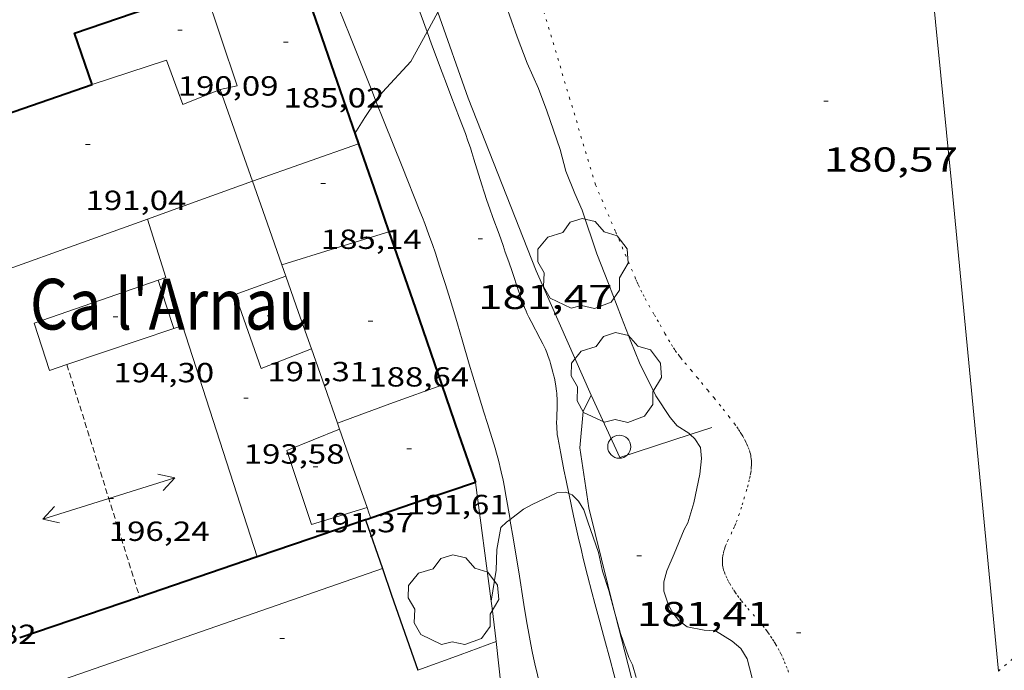
# Model space of a CAD drawing. Units: inches. Extents: x 451998 to 453005, y 4600998 to 4601501.
# Drawn here: x 452383 to 452426, y 4601021 to 4601050 of the extents above; entities that cross this region are included whole.
import ezdxf
from ezdxf.enums import TextEntityAlignment as Align

# ---------------------------------------------------------------- set-up
doc = ezdxf.new("R2010")
doc.units = ezdxf.units.IN
doc.header["$MEASUREMENT"] = 0
doc.linetypes.add('PUNTOS', pattern=[0.25, 0, -0.25])
doc.linetypes.add('TRAZOS2', pattern=[0.375, 0.25, -0.125])
for name, color, linetype, lineweight in [('ARBRE', 7, 'Continuous', 0), ('CAMI i PISTA FORESTAL', 7, 'Continuous', 0), ('CARENER', 7, 'Continuous', 0), ('CORBA DE NIVELL', 7, 'Continuous', 0), ('COTA ALTIMETRICA', 7, 'Continuous', 0), ('COTA EDIFICI', 7, 'Continuous', 0), ('FACANA EXTERIOR', 7, 'Continuous', 0), ('FILAT', 7, 'Continuous', 0), ('LIMIT ESPLANADA DE TERRA', 7, 'Continuous', 0), ('LINIA VOLUMETRICA', 7, 'Continuous', 0), ('MUR', 7, 'Continuous', 0), ('MUR CONTENCIO', 7, 'Continuous', 0), ('PAL', 7, 'Continuous', 0), ('TEXT DE EDIFICI SINGULAR i PUBLIC', 7, 'Continuous', 0), ('VORERA', 7, 'Continuous', 0)]:
    doc.layers.add(name, color=color, linetype=linetype, lineweight=lineweight)
doc.styles.add('Style-Arial', font='ARIAL.TTF')
doc.linetypes.add('filat', pattern='A,0.25,[7,dgnlstyle-mataro.shx,S=0.008,R=0,X=0,Y=0],10.25', length=10.5)

# ---------------------------------------------------------------- blocks, each defined once
blk = doc.blocks.new('COTA')
at = {"color": 0, "linetype": 'ByBlock', "lineweight": -2}
blk.add_line((0, 0), (0.2, 0), dxfattribs=at)
blk = doc.blocks.new('SENTIT')
at = {"color": 0, "linetype": 'ByBlock', "lineweight": -2}
blk.add_line((0, 0), (3, 0), dxfattribs=at)
at = {"color": 0, "linetype": 'ByBlock', "lineweight": -2, "flags": 128}
blk.add_lwpolyline([(2.35, 0.376), (3, 0), (2.35, -0.374)], dxfattribs=at)
blk = doc.blocks.new('ARBRE')
at = {"color": 0, "linetype": 'ByBlock', "lineweight": -2, "flags": 128}
blk.add_lwpolyline([(-0.507, -1.872), (-1.415, -1.448), (-1.697, -0.9400000000000001), (-1.675, -0.342), (-1.951, 0.138), (-1.943, 0.686), (-1.511, 1.208), (-0.871, 1.406), (-0.543, 1.846), (-0.027, 2.012), (0.541, 1.882), (0.933, 1.428), (1.495, 1.262), (1.921, 0.6940000000000001), (1.969, 0.068), (1.593, -0.562), (1.593, -1.098), (1.229, -1.618), (0.505, -1.886), (-0.049, -1.762), (-0.507, -1.872)], dxfattribs=at)
blk = doc.blocks.new('PAL')
at = {"color": 0, "linetype": 'ByBlock', "lineweight": -2}
blk.add_circle((0, 0), 0.5000000000992941, dxfattribs=at)

msp = doc.modelspace()

# ---------------------------------------------------------------- linework, layer by layer
at = {"layer": 'CAMI i PISTA FORESTAL', "color": 7, "linetype": 'Continuous', "lineweight": 0}
for points in [[(452393.028232554, 4601059.039430831, 182.9911108521177), (452393.0487923136, 4601058.99640348, 182.9862837014944), (452393.3087886041, 4601058.454400667, 182.9282836115712), (452393.5027858244, 4601058.048398566, 182.8872835480048), (452393.7927816531, 4601057.439395421, 182.8282834565312), (452394.0807774712, 4601056.829392291, 182.7762833759105), (452394.3987727896, 4601056.14738882, 182.7222832921888), (452394.6747686726, 4601055.548385796, 182.6752832193201), (452394.9137650597, 4601055.023383169, 182.6342831557537), (452395.1207618827, 4601054.562380885, 182.5992831014896), (452395.4787562919, 4601053.752376912, 182.5382830069152), (452395.7417520712, 4601053.142373971, 182.4932829371472), (452395.9367488984, 4601052.684371781, 182.460282885984), (452396.223744108, 4601051.994368535, 182.410282808464), (452396.5047392931, 4601051.302365329, 182.3602827309441), (452397.482722197, 4601048.849354105, 182.1842824580736), (452397.9717136453, 4601047.622348492, 182.0992823262897), (452398.4607050935, 4601046.395342881, 182.0162821976064), (452398.613462459, 4601046.01329275, 181.9919592040641)], [(452400.8315611833, 4601049.020381542, 182.0201743704429), (452400.5737335525, 4601049.714331993, 182.0562822596224), (452400.5117347008, 4601049.878332717, 182.0642822720257), (452400.3887368395, 4601050.185334126, 182.0742822875297), (452400.1657405379, 4601050.718336646, 182.0862823061345), (452399.9987433139, 4601051.118338532, 182.0962823216384), (452399.8767454086, 4601051.419339924, 182.1092823417936), (452399.7907469977, 4601051.646340929, 182.1222823619489), (452399.728748199, 4601051.817341665, 182.135282382104), (452399.6847491096, 4601051.946342199, 182.1462823991585), (452399.6217504839, 4601052.140342978, 182.1672824317168), (452399.5647518751, 4601052.335343712, 182.1922824704768), (452399.1357629252, 4601053.879349361, 182.4122828115648), (452398.7067739677, 4601055.422355008, 182.6312831511024)], [(452403.2046820073, 4601042.383300665, 181.6822816797729), (452402.862689922, 4601043.496304986, 181.7312817557424), (452402.7746918949, 4601043.774306084, 181.7442817758976), (452402.7076933692, 4601043.982306915, 181.7532817898513), (452402.6036955601, 4601044.292308184, 181.7682818131072), (452402.4936977265, 4601044.600309498, 181.7842818379137), (452402.2447023861, 4601045.265312417, 181.820281893728), (452401.8657093407, 4601046.259316834, 181.875281979), (452401.6767128262, 4601046.757319041, 181.9022820208609), (452401.4887163133, 4601047.255321238, 181.9282820611712), (452401.0307249284, 4601048.48432662, 181.9922821603969), (452400.8315611833, 4601049.020381542, 182.0201743704429)], [(452398.613462459, 4601046.01329275, 181.9919592040641), (452398.9756961192, 4601045.107336977, 181.9342820704736), (452399.7486826509, 4601043.174328114, 181.8172818890768), (452400.5196691796, 4601041.241319267, 181.7042817138816), (452400.6276672528, 4601040.96531802, 181.6882816890753), (452400.7276654427, 4601040.706316859, 181.6732816658192), (452400.9076620114, 4601040.217314736, 181.6462816239585), (452401.0606589937, 4601039.788312909, 181.6222815867489), (452401.1906563271, 4601039.410311338, 181.6022815557408), (452401.3016539877, 4601039.079309982, 181.5842815278336), (452401.4916498738, 4601038.498307639, 181.5522814782209), (452401.6296467721, 4601038.061305915, 181.5292814425616), (452401.8336421109, 4601037.405303351, 181.4932813867472), (452402.0336374284, 4601036.747300811, 181.4562813293825), (452402.1526346006, 4601036.350299294, 181.4322812921729), (452402.3586296391, 4601035.654296651, 181.3852812193041), (452402.663622183, 4601034.609292718, 181.3112811045744), (452402.8166184595, 4601034.087290747, 181.2772810518609), (452402.9706147375, 4601033.565288768, 181.2482810068992), (452403.0856120401, 4601033.186287308, 181.2292809774417), (452403.2956073504, 4601032.525284691, 181.1972809278288), (452403.4546038411, 4601032.030282717, 181.1732808906192), (452403.5736012029, 4601031.658281238, 181.1562808642624), (452403.6595992194, 4601031.379280152, 181.1432808441072), (452403.7855962203, 4601030.958278543, 181.1232808130993), (452403.8455947124, 4601030.747277761, 181.1142807991456), (452403.9035932014, 4601030.536276994, 181.1042807836417), (452403.9585916705, 4601030.323276246, 181.0942807681377), (452404.007590229, 4601030.123275564, 181.085280754184), (452404.0515888708, 4601029.935274938, 181.0772807417808), (452404.1265862935, 4601029.580273819, 181.0612807169744), (452404.1885840298, 4601029.269272868, 181.0472806952688), (452404.2385820359, 4601028.996272065, 181.035280676664), (452404.3225785317, 4601028.517270685, 181.0142806441056), (452404.4278358801, 4601027.874991923, 180.9857349568685)], [(452406.9771450132, 4601028.995781782, 180.994259905239), (452406.8575903606, 4601029.558253065, 181.0132806425552), (452406.7625937567, 4601030.025254508, 181.0272806642609), (452406.6265988647, 4601030.726256628, 181.0482806968192), (452406.4976039911, 4601031.428258696, 181.0722807340288), (452406.4786049026, 4601031.552259032, 181.0772807417808), (452406.4656057626, 4601031.668259309, 181.0822807495329), (452406.4576065772, 4601031.77725954, 181.0872807572849), (452406.452607351, 4601031.880259736, 181.0922807650369), (452406.4506088198, 4601032.074260053, 181.1022807805408), (452406.4536101068, 4601032.243260291, 181.1122807960448), (452406.4726146584, 4601032.839261072, 181.1462808487585), (452406.4736157829, 4601032.987261293, 181.1542808611616), (452406.4716166296, 4601033.099261482, 181.160280870464), (452406.4626178752, 4601033.265261808, 181.1682808828672), (452406.4556184941, 4601033.348261991, 181.1722808890688), (452406.4456191083, 4601033.431262194, 181.1762808952705), (452406.4146206841, 4601033.645262761, 181.185280909224), (452406.3826220533, 4601033.832263295, 181.1922809200768), (452406.3506232405, 4601033.99526379, 181.1972809278288), (452406.3196242622, 4601034.136264244, 181.2022809355808), (452406.2896251566, 4601034.260264663, 181.2062809417825), (452406.2326266995, 4601034.475265429, 181.2132809526352), (452406.1856278406, 4601034.635266034, 181.2192809619376), (452406.1476286923, 4601034.755266508, 181.2232809681393), (452406.0856299467, 4601034.933267255, 181.2312809805424), (452406.0186311858, 4601035.110268038, 181.240280994496), (452405.9616321369, 4601035.247268682, 181.2482810068992), (452405.9056330138, 4601035.374269305, 181.255281017752), (452405.8496338223, 4601035.492269912, 181.2622810286048), (452405.7406352998, 4601035.709271075, 181.27528104876), (452405.3396403536, 4601036.457275278, 181.3222811216288), (452405.2436416312, 4601036.645276298, 181.3342811402336), (452405.1756426033, 4601036.787277034, 181.3422811526369), (452405.1266433467, 4601036.895277573, 181.3492811634896), (452405.0576444841, 4601037.059278351, 181.3592811789936), (452404.9946456535, 4601037.226279088, 181.3682811929472), (452404.8016495957, 4601037.785281419, 181.3982812394592), (452404.5146555243, 4601038.625284899, 181.4432813092273), (452404.3706584803, 4601039.044286641, 181.465281343336), (452404.2246614331, 4601039.463288398, 181.4882813789952), (452404.1256634117, 4601039.744289586, 181.505281405352), (452403.9506668582, 4601040.234291673, 181.5412814611664), (452403.6876720349, 4601040.97029481, 181.5992815510897), (452403.5576746255, 4601041.338296366, 181.6252815914), (452403.4276772238, 4601041.707297924, 181.6482816270592), (452403.3056797662, 4601042.067299409, 181.6672816565168), (452403.2046820073, 4601042.383300665, 181.6822816797729)], [(452409.4535161426, 4601019.246217379, 180.5782799681312), (452409.3795180842, 4601019.517218361, 180.6032800068912), (452409.1535240238, 4601020.34622136, 180.6622800983648), (452409.041526999, 4601020.761222854, 180.6892801402257), (452408.9285299726, 4601021.176224355, 180.7122801758849), (452408.7655342876, 4601021.778226525, 180.740280219296), (452408.5205407593, 4601022.681229783, 180.7762802751105), (452408.275547231, 4601023.584233042, 180.8082803247233), (452408.1025518643, 4601024.230235357, 180.8282803557312), (452407.975555355, 4601024.716237074, 180.8422803774369), (452407.7885605964, 4601025.445239624, 180.8642804115456), (452407.6055658516, 4601026.175242144, 180.8882804487552), (452407.5225683331, 4601026.519243306, 180.90028046736), (452407.3835726928, 4601027.122245295, 180.9232805030192), (452407.1855792678, 4601028.029248205, 180.9582805572832), (452406.9895858534, 4601028.937251099, 180.9922806099968), (452406.9771450132, 4601028.995781782, 180.994259905239)], [(452404.4278358801, 4601027.874991923, 180.9857349568685), (452404.4405732517, 4601027.797268673, 180.9822805944928), (452404.5605679747, 4601027.077266646, 180.9522805479808), (452404.6515640261, 4601026.538265119, 180.930280513872), (452404.8055571022, 4601025.594262488, 180.8942804580576), (452405.0315467011, 4601024.177258576, 180.8422803774369), (452405.1465415074, 4601023.469256605, 180.8172803386768), (452405.2675363306, 4601022.762254592, 180.7922802999168), (452405.3255340228, 4601022.446253661, 180.7812802828624), (452405.3855318775, 4601022.151252748, 180.770280265808), (452405.4445298748, 4601021.875251874, 180.7612802518544), (452405.5025280072, 4601021.617251033, 180.7522802379008), (452405.6175245207, 4601021.134249412, 180.7352802115441), (452406.0425123794, 4601019.447243572, 180.6792801247216), (452406.144509328, 4601019.024242142, 180.665280103016), (452406.2175070359, 4601018.707241097, 180.655280087512), (452406.2705053047, 4601018.468240324, 180.6472800751089), (452406.3455027046, 4601018.1102392, 180.6362800580544)]]:
    msp.add_polyline3d(points, dxfattribs=at)
at = {"layer": 'CARENER', "color": 1, "linetype": 'TRAZOS2', "lineweight": 20}
for points, elevation in [([(452385.212594961, 4601034.587425099), (452385.2126074792, 4601034.587385124)], 196.3333043947205), ([(452385.2126074792, 4601034.587385124), (452388.3685233868, 4601024.509385527)], 196.3333037362698)]:
    msp.add_lwpolyline(points, dxfattribs=dict(at, elevation=elevation))
at = {"layer": 'CORBA DE NIVELL', "color": 30, "linetype": 'Continuous', "lineweight": 0, "elevation": 181.0002806224, "flags": 128}
for points in [[(452410.0376340251, 4601034.66323685), (452409.6646405032, 4601035.593241123), (452409.2606476845, 4601036.622245782), (452408.691657994, 4601038.097252388), (452408.1856669823, 4601039.385258224), (452407.5506804216, 4601041.28626599), (452407.2336853477, 4601042.000269501), (452406.8466921152, 4601042.971273943), (452406.5996988797, 4601043.913277278), (452406.0257107369, 4601045.593284238), (452405.6617175172, 4601046.5612885), (452405.1777250221, 4601047.649293859), (452404.7447330841, 4601048.800298929), (452403.9957477581, 4601050.887307848)], [(452412.2440123712, 4601031.549871914), (452412.1836141646, 4601031.60721583), (452411.6786158705, 4601031.93522017), (452411.3746180624, 4601032.286223021), (452410.7476242682, 4601033.232229245), (452410.0376340251, 4601034.66323685)]]:
    msp.add_lwpolyline(points, dxfattribs=at)
at = {"layer": 'CORBA DE NIVELL', "color": 30, "linetype": 'Continuous', "lineweight": 0}
for points, elevation in [([(452400.8315611833, 4601049.020381542), (452401.2915386941, 4601049.863892146)], 182.0002821728), ([(452398.613462459, 4601046.01329275), (452398.7097036889, 4601046.159340626), (452398.9057057986, 4601046.397339507), (452400.1237177405, 4601047.72233232), (452400.8315611833, 4601049.020381542)], 182.0002821728), ([(452397.7036903609, 4601044.608345854), (452398.1396962419, 4601045.294343609), (452398.613462459, 4601046.01329275)], 182.0002821728), ([(452415.0305350474, 4601020.59817716), (452414.7125438568, 4601021.824181473), (452414.4395468403, 4601022.273184241), (452414.0645487096, 4601022.596187587), (452413.3305509026, 4601023.035193836), (452412.8455504694, 4601023.077197581), (452412.1025503721, 4601023.216203435), (452411.7465519067, 4601023.491206562), (452411.4855539604, 4601023.815209044), (452411.2935562502, 4601024.156211031), (452411.1015605126, 4601024.757213419), (452411.103563619, 4601025.166214038), (452411.2245674335, 4601025.644213862), (452411.5385734819, 4601026.377212616), (452411.9775821901, 4601027.435210924), (452412.1335846096, 4601027.722210186), (452412.4035916597, 4601028.596209492), (452412.65960145, 4601029.834209469), (452412.7356067274, 4601030.514209946), (452412.6926102648, 4601030.98921101), (452412.4406127118, 4601031.363213501), (452412.2440123712, 4601031.549871914)], 181.0002806224), ([(452404.4278358801, 4601027.874991923), (452405.013578078, 4601028.316265129), (452405.3835802222, 4601028.523262644), (452406.4605856554, 4601029.01925524), (452406.8435864693, 4601029.04825238), (452406.9771450132, 4601028.995781782)], 181.0002806224), ([(452406.9771450132, 4601028.995781782), (452407.1235860687, 4601028.938250084), (452407.395584419, 4601028.665247598), (452407.6225818573, 4601028.281245279), (452407.7995782697, 4601027.772243147), (452408.2625688582, 4601026.437237564), (452408.4405629807, 4601025.626234957), (452408.708557015, 4601024.78523162), (452408.9425552649, 4601023.925827708)], 181.0002806224), ([(452403.6175640593, 4601024.321390713), (452403.822556132, 4601025.667270059), (452403.8555629665, 4601026.561271194), (452404.0305705294, 4601027.522271357), (452404.2715726861, 4601027.757269893), (452404.4278358801, 4601027.874991923)], 181.0002806224), ([(452403.6175456014, 4601024.321269527), (452403.6175640593, 4601024.321390713)], 181.0002806224), ([(452408.9425552649, 4601023.925827708), (452409.215543673, 4601022.923224885), (452409.5735363673, 4601021.887220562), (452409.7385341875, 4601021.566218813), (452409.894530279, 4601021.019216781)], 181.0002806224)]:
    msp.add_lwpolyline(points, dxfattribs=dict(at, elevation=elevation))
at = {"layer": 'FACANA EXTERIOR', "color": 1, "linetype": 'Continuous', "lineweight": 40, "elevation": 186.7263327088421, "flags": 128}
msp.add_lwpolyline([(452393.7456349775, 4601051.78367425), (452395.0687441843, 4601052.240377683), (452397.8616871322, 4601044.150343948)], dxfattribs=at)
at = {"layer": 'FACANA EXTERIOR', "color": 1, "linetype": 'Continuous', "lineweight": 40, "elevation": 191.00029612449}
msp.add_lwpolyline([(452386.308688764, 4601046.726435598), (452385.5407044484, 4601048.950444872), (452390.6337233234, 4601050.709414514)], dxfattribs=at)
at = {"layer": 'FACANA EXTERIOR', "color": 1, "linetype": 'Continuous', "lineweight": 40, "extrusion": (-0.002661338148293775, 0.02278321457960349, 0.9997368865920073), "elevation": 103813.6319594729, "flags": 128}
msp.add_lwpolyline([(-983141.9604235851, -4516289.105493256), (-983141.7140414873, -4516290.849317637), (-983156.0046951021, -4516293.988201527)], dxfattribs=at)
at = {"layer": 'FACANA EXTERIOR', "color": 1, "linetype": 'Continuous', "lineweight": 40, "extrusion": (-0.9452075434535135, -0.3264700588758962, 2.13575151831662e-05), "elevation": -1929713.022160368, "flags": 128}
msp.add_lwpolyline([(-4201247.283085616, 228.5921657329543), (-4201245.267644823, 228.8641661547369), (-4201243.252204028, 229.1361665765078)], dxfattribs=at)
at = {"layer": 'FACANA EXTERIOR', "color": 1, "linetype": 'Continuous', "lineweight": 40, "extrusion": (0.9452725398616871, 0.3262818189593579, -9.014821326515444e-08), "elevation": 1928876.331028936, "flags": 128}
msp.add_lwpolyline([(4201627.46192529, 188.0961761091214), (4201623.949696045, 188.570176844011), (4201620.437466805, 189.0431775773502)], dxfattribs=at)
at = {"layer": 'FACANA EXTERIOR', "color": 1, "linetype": 'Continuous', "lineweight": 40, "extrusion": (-0.699958012313728, -0.1418420322164709, 0.699956869310186), "elevation": -969149.8034265895, "flags": 128}
msp.add_lwpolyline([(-4419527.633984525, 950106.5138420354), (-4419525.419267112, 950106.9353020458), (-4419523.204351084, 950107.3581622553)], dxfattribs=at)
at = {"layer": 'FACANA EXTERIOR', "color": 1, "linetype": 'Continuous', "lineweight": 40, "extrusion": (1.225435777534023e-06, 0.1646059720816423, 0.9863594040478125), "elevation": 757544.3716893003, "flags": 128}
msp.add_lwpolyline([(-452368.6754631443, -4538240.82588122), (-452366.4094595205, -4538240.042190339), (-452364.1424558954, -4538239.258499453)], dxfattribs=at)
at = {"layer": 'FACANA EXTERIOR', "color": 1, "linetype": 'Continuous', "lineweight": 40, "extrusion": (-0.3234899645646739, 0.9462316010501585, -1.192358283334758e-15), "elevation": 4207291.684027821, "flags": 128}
msp.add_lwpolyline([(-1916460.020286481, 189.7302941624089), (-1916459.896637593, 189.7362941717113), (-1916459.772988705, 189.7432941825641)], dxfattribs=at)
at = {"layer": 'FACANA EXTERIOR', "color": 1, "linetype": 'Continuous', "lineweight": 40, "extrusion": (-0.293584388870904, 0.9097320401302087, 0.2935912494810194), "elevation": 4052941.122145999, "flags": 128}
msp.add_lwpolyline([(-1843596.404175301, -1244564.972553017), (-1843593.922693373, -1244564.833421428), (-1843591.442163117, -1244564.693243737)], dxfattribs=at)
at = {"layer": 'FACANA EXTERIOR', "color": 1, "linetype": 'Continuous', "lineweight": 40, "extrusion": (0.05682334407034278, -4.257297048785937e-07, 0.998384248457718), "elevation": 25894.25398260363, "flags": 128}
msp.add_lwpolyline([(4601029.637625591, -451617.2961365181), (4601027.880623358, -451612.1397970059), (4601026.124621125, -451606.9834574933)], dxfattribs=at)
at = {"layer": 'FILAT', "color": 7, "linetype": 'filat', "lineweight": 0}
for points in [[(452425.6038001241, 4601021.292472778, 180.2284351672689), (452423.585713188, 4601042.328145938, 180.895280459608), (452420.989137073, 4601068.508087651, 181.0284263700199)], [(452401.2915386941, 4601049.863892146, 182.2491690649924), (452402.6167095565, 4601046.134310941, 181.9362820735744), (452405.5566573142, 4601038.648277028, 181.6642816518657), (452407.9416201758, 4601033.266250587, 181.3602811805441)], [(452407.941620176, 4601033.266250591, 181.3602811805441), (452407.5946141824, 4601032.547252106, 181.3122811061249), (452407.4566019953, 4601030.969250707, 181.2562810193024), (452407.8425828661, 4601028.369243747, 181.160280870464), (452408.9425552649, 4601023.925827708, 180.944328750056)], [(452408.9425552649, 4601023.925827708, 180.944328750056), (452408.9835496641, 4601023.760227943, 180.9362805231744), (452410.1215181039, 4601019.3682125, 180.7842802875136), (452411.0554995816, 4601016.736201333, 180.5842799774336), (452412.0494868505, 4601014.855190874, 180.440279754176), (452413.3284727327, 4601012.73317788, 180.2882795185153), (452414.7634581055, 4601010.512163549, 180.2242794192896), (452415.6437035108, 4601009.31531963, 180.2074324434753)]]:
    msp.add_polyline3d(points, dxfattribs=at)
at = {"layer": 'LIMIT ESPLANADA DE TERRA', "color": 7, "linetype": 'PUNTOS', "lineweight": 0}
for points in [[(452408.133689649, 4601042.383263266, 180.7112801743345), (452407.0247161326, 4601046.100277443, 180.6432800689072), (452405.9157426161, 4601049.817291619, 180.5752799634801)], [(452408.133689649, 4601042.383263266, 180.7112801743345), (452409.0096754452, 4601040.332253438, 180.760280250304), (452409.8856612412, 4601038.281243613, 180.8082803247233), (452409.9416603568, 4601038.153242989, 180.810280327824), (452409.9956595376, 4601038.034242395, 180.8112803293744), (452410.1016580251, 4601037.813241249, 180.810280327824), (452410.1986567263, 4601037.622240216, 180.8072803231729), (452410.2866556032, 4601037.456239292, 180.8032803169712), (452410.4446536629, 4601037.168237645, 180.7942803030176), (452410.6876507771, 4601036.738235136, 180.7812802828624), (452410.8106493441, 4601036.524233871, 180.7772802766609), (452410.9336479034, 4601036.309232603, 180.7762802751105), (452411.1426454125, 4601035.938230444, 180.7782802782112), (452411.3006435633, 4601035.662228816, 180.7792802797616), (452411.4246422001, 4601035.457227557, 180.7812802828624), (452411.5206412031, 4601035.306226594, 180.7822802844128), (452411.5946404756, 4601035.195225862, 180.7822802844128), (452411.7116394202, 4601035.03222472, 180.7832802859633), (452411.7726389078, 4601034.952224134, 180.7842802875136), (452411.835638406, 4601034.873223534, 180.7842802875136), (452412.0116370628, 4601034.660221868, 180.785280289064), (452412.2796350807, 4601034.344219345, 180.785280289064), (452412.5456330878, 4601034.027216834, 180.7842802875136), (452412.7296316887, 4601033.805215094, 180.7822802844128), (452413.004629596, 4601033.473212494, 180.7732802704592), (452413.2796274957, 4601033.140209891, 180.760280250304), (452413.5036257411, 4601032.863207761, 180.7462802285984), (452413.6686244112, 4601032.654206186, 180.7352802115441), (452413.9146223873, 4601032.337203828, 180.7162801820865), (452414.1586203452, 4601032.018201482, 180.6962801510784), (452414.2576194819, 4601031.884200523, 180.6872801371249), (452414.3416187092, 4601031.7651997, 180.680280126272), (452414.4116180135, 4601031.659199005, 180.6732801154192), (452414.4706173841, 4601031.56419841, 180.6662801045664), (452414.5196168228, 4601031.480197907, 180.6612800968144), (452414.6016158193, 4601031.331197055, 180.65028007976), (452414.6586150352, 4601031.216196445, 180.6422800673568), (452414.6996144386, 4601031.129195998, 180.6362800580544), (452414.7556135163, 4601030.996195367, 180.6262800425504), (452414.8066125635, 4601030.86019477, 180.6162800270465), (452414.830612024, 4601030.784194469, 180.6102800177441), (452414.8506115011, 4601030.711194204, 180.6042800084417), (452414.8646109994, 4601030.642193991, 180.5972799975888), (452414.8756105232, 4601030.577193807, 180.5912799882864), (452414.8846100743, 4601030.516193643, 180.585279978984), (452414.8936092081, 4601030.400193395, 180.5742799619297), (452414.8966084464, 4601030.299193216, 180.5632799448753), (452414.8956077619, 4601030.209193084, 180.5542799309216), (452414.8906071624, 4601030.131193002, 180.5462799185185), (452414.8776061104, 4601029.99519289, 180.5322798968128), (452414.8636053147, 4601029.893192838, 180.5222798813089), (452414.8366041271, 4601029.742192809, 180.5082798596032), (452414.803602953, 4601029.594192828, 180.4962798409984), (452414.7486011909, 4601029.373192904, 180.4802798161921), (452414.6965996535, 4601029.181193001, 180.4662797944864), (452414.6015969567, 4601028.845193201, 180.4412797557264), (452414.5255949268, 4601028.593193387, 180.4232797278192), (452414.4665934165, 4601028.406193544, 180.4092797061136), (452414.3725911386, 4601028.125193822, 180.3892796751056), (452414.2755888714, 4601027.846194125, 180.3682796425472), (452414.2165876114, 4601027.692194334, 180.3562796239424), (452414.1585865124, 4601027.559194568, 180.345279606888), (452414.0525846028, 4601027.329195016, 180.3262795774305), (452413.8895817476, 4601026.986195721, 180.2982795340192), (452413.8125803156, 4601026.813196037, 180.285279513864), (452413.7775795936, 4601026.725196165, 180.2782795030112), (452413.7445788747, 4601026.63719628, 180.2722794937089), (452413.7235783717, 4601026.575196343, 180.2682794875072), (452413.7055778886, 4601026.515196387, 180.2642794813056), (452413.6775769726, 4601026.40019642, 180.2592794735537), (452413.6585761693, 4601026.298196406, 180.255279467352), (452413.6475754618, 4601026.207196348, 180.2522794627008), (452413.6415748454, 4601026.127196271, 180.2492794580496), (452413.6395743112, 4601026.057196178, 180.2472794549489), (452413.6405738423, 4601025.995196073, 180.2462794533984), (452413.6475730489, 4601025.889195856, 180.2432794487472), (452413.6585724666, 4601025.81019565, 180.240279444096), (452413.6695720435, 4601025.752195477, 180.2382794409952), (452413.6915714251, 4601025.666195177, 180.2352794363441), (452413.7205708402, 4601025.583194828, 180.2322794316928), (452413.7845697787, 4601025.430194105, 180.2242794192896), (452413.8455688792, 4601025.299193438, 180.2162794068864), (452413.9025681178, 4601025.187192833, 180.2082793944832), (452413.9555674564, 4601025.089192279, 180.2012793836305), (452414.0545663427, 4601024.92219127, 180.1892793650256), (452414.1325655304, 4601024.799190486, 180.1812793526225), (452414.1935649345, 4601024.708189882, 180.1762793448705), (452414.2885640575, 4601024.573188952, 180.1702793355681), (452414.3865632003, 4601024.440188002, 180.1682793324672), (452414.460562579, 4601024.343187291, 180.1682793324672), (452414.6045614669, 4601024.167185925, 180.1682793324672), (452414.7335605287, 4601024.017184714, 180.1692793340176), (452415.1915573161, 4601023.500180437, 180.1772793464208), (452415.3035564958, 4601023.369179384, 180.1792793495216), (452415.3855558641, 4601023.269178608, 180.1812793526225), (452415.5055548892, 4601023.116177458, 180.1832793557232), (452415.5635543873, 4601023.038176898, 180.1832793557232), (452415.6195538671, 4601022.958176348, 180.1842793572736), (452415.7215528947, 4601022.809175343, 180.185279358824), (452415.8075520265, 4601022.677174487, 180.1862793603744), (452415.8815512535, 4601022.560173744, 180.1872793619249)], [(452432.0711604918, 4601030.228558844, 180.2830471596987), (452432.0176330782, 4601030.047062919, 180.2762794999104), (452431.9386310057, 4601029.790063121, 180.2672794859568), (452431.7956273924, 4601029.343063513, 180.2502794596), (452431.3496165641, 4601028.007064825, 180.1992793805297), (452431.3126156189, 4601027.890064925, 180.1942793727777), (452431.2486138353, 4601027.668065066, 180.185279358824), (452431.1446107073, 4601027.277065249, 180.1682793324672), (452431.1056095315, 4601027.130065316, 180.1612793216144), (452431.0696085044, 4601027.002065392, 180.155279312312), (452431.0366076186, 4601026.892065471, 180.1512793061104), (452431.0056068346, 4601026.795065557, 180.1472792999089), (452430.9466054836, 4601026.629065746, 180.1402792890561), (452430.8986044759, 4601026.506065921, 180.1362792828544), (452430.858603731, 4601026.416066085, 180.1332792782032), (452430.7946026226, 4601026.283066363, 180.130279273552), (452430.758602066, 4601026.217066534, 180.1282792704513), (452430.7216015231, 4601026.153066716, 180.1272792689008), (452430.1835938905, 4601025.257069409, 180.1112792440944), (452425.6038146581, 4601021.292321323, 180.098279956115)], [(452415.8815512535, 4601022.560173744, 180.1872793619249), (452415.9445505696, 4601022.457173106, 180.1872793619249), (452416.0505493455, 4601022.274172019, 180.1882793634753), (452416.1265484086, 4601022.135171226, 180.1892793650256), (452416.1805476881, 4601022.029170653, 180.190279366576), (452416.2565465844, 4601021.868169826, 180.1912793681264), (452416.3275454501, 4601021.704169033, 180.1922793696768), (452416.4035441263, 4601021.514168161, 180.1942793727777), (452416.4675429508, 4601021.346167416, 180.195279374328), (452416.5745408935, 4601021.05316615, 180.1992793805297)]]:
    msp.add_polyline3d(points, dxfattribs=at)
at = {"layer": 'LINIA VOLUMETRICA', "color": 1, "linetype": 'Continuous', "lineweight": 20, "extrusion": (0.01974397767405871, 0.008718623854807154, 0.9997670533397691), "elevation": 49236.57271300699, "flags": 128}
msp.add_lwpolyline([(4026205.324623664, -2271909.693153447), (4026200.890101463, -2271909.276163838), (4026201.033733083, -2271908.534848974)], dxfattribs=at)
at = {"layer": 'LINIA VOLUMETRICA', "color": 1, "linetype": 'Continuous', "lineweight": 20, "extrusion": (-0.176563879581695, 0.6959982510483402, 0.6959968613181472), "elevation": 3122571.550900967, "flags": 128}
msp.add_lwpolyline([(-1569878.089601445, -3026430.53782324), (-1569880.519610573, -3026430.849781963), (-1569882.949373799, -3026431.160348016)], dxfattribs=at)
at = {"layer": 'LINIA VOLUMETRICA', "color": 1, "linetype": 'Continuous', "lineweight": 20, "extrusion": (0.322174919071402, -0.4886444140913535, 0.8108205461744623), "elevation": -2102367.809262345, "flags": 128}
msp.add_lwpolyline([(2910328.005413648, 2912780.905681521), (2910325.656389319, 2912781.604475719), (2910323.307080583, 2912782.304978461)], dxfattribs=at)
at = {"layer": 'LINIA VOLUMETRICA', "color": 1, "linetype": 'Continuous', "lineweight": 20, "extrusion": (5.723919015177555e-07, 0.07387168967322048, 0.9972677541485515), "elevation": 340077.9445768524, "flags": 128}
msp.add_lwpolyline([(-452358.8796583776, -4588457.083026742), (-452358.2436571004, -4588458.896985626), (-452357.6066558217, -4588460.710944511)], dxfattribs=at)
at = {"layer": 'LINIA VOLUMETRICA', "color": 1, "linetype": 'Continuous', "lineweight": 20, "extrusion": (0.2420647553524357, 0.07567909900986385, 0.9673041549529398), "elevation": 457898.2452722803, "flags": 128}
msp.add_lwpolyline([(4256432.552203099, -1745657.505899901), (4256432.56313277, -1745657.864706174), (4256435.21390677, -1745657.864706174)], dxfattribs=at)
at = {"layer": 'LINIA VOLUMETRICA', "color": 1, "linetype": 'Continuous', "lineweight": 20, "extrusion": (-0.2381775658779445, 0.7954451557959092, 0.5572597699756183), "elevation": 3552229.612134168, "flags": 128}
msp.add_lwpolyline([(-1753169.129743886, -2383757.548585751), (-1753166.70041264, -2383757.522090483), (-1753164.269836565, -2383757.494390882)], dxfattribs=at)
at = {"layer": 'LINIA VOLUMETRICA', "color": 1, "linetype": 'Continuous', "lineweight": 20, "extrusion": (0.6773224700364955, 0.2871786594264355, 0.6773202264466167), "elevation": 1627867.004897742, "flags": 128}
msp.add_lwpolyline([(4059420.954381621, -1498454.555185246), (4059421.218508914, -1498454.581011439), (4059421.483026565, -1498454.60547836)], dxfattribs=at)
at = {"layer": 'LINIA VOLUMETRICA', "color": 1, "linetype": 'Continuous', "lineweight": 20, "elevation": 194.4643014969856, "flags": 128}
msp.add_lwpolyline([(452389.1736289099, 4601038.252400721), (452389.5086214396, 4601037.199396547), (452389.8446139632, 4601036.145392363)], dxfattribs=at)
at = {"layer": 'LINIA VOLUMETRICA', "color": 1, "linetype": 'Continuous', "lineweight": 20, "extrusion": (-0.20627703557663, 1.565132765212909e-06, 0.9784936303273866), "elevation": -93123.83361461763, "flags": 128}
msp.add_lwpolyline([(-4601038.694779127, 442671.8614764884), (-4601040.271781572, 442671.2942772311), (-4601041.849784018, 442670.7270779738)], dxfattribs=at)
at = {"layer": 'LINIA VOLUMETRICA', "color": 1, "linetype": 'Continuous', "lineweight": 20, "extrusion": (0.2323363476034083, 0.06075240944462534, 0.9707363011286746), "elevation": 384819.740543208, "flags": 128}
msp.add_lwpolyline([(4336916.80012135, -1554724.689046429), (4336927.318609758, -1554724.081086912), (4336927.290997377, -1554723.660512178)], dxfattribs=at)
at = {"layer": 'LINIA VOLUMETRICA', "color": 1, "linetype": 'Continuous', "lineweight": 20, "extrusion": (-0.02316543580793272, 0.0658078321902585, 0.9975633773381255), "elevation": 292495.7037798337, "flags": 128}
msp.add_lwpolyline([(-1954476.202020206, -4179548.78173685), (-1954476.202020206, -4179550.48743906), (-1954476.202020206, -4179552.193141267)], dxfattribs=at)
at = {"layer": 'LINIA VOLUMETRICA', "color": 1, "linetype": 'Continuous', "lineweight": 20, "extrusion": (-0.08611227493422663, 0.6717161097494351, 0.7357867517214055), "elevation": 3051771.380903695, "flags": 128}
msp.add_lwpolyline([(-1033777.17430725, -3315441.927141957), (-1033779.70035401, -3315442.702378965), (-1033781.871153984, -3315443.36686783)], dxfattribs=at)
at = {"layer": 'LINIA VOLUMETRICA', "color": 1, "linetype": 'Continuous', "lineweight": 20, "extrusion": (-0.0622875598131256, 0.05379462350144084, 0.9966074444709233), "elevation": 219523.6324165068, "flags": 128}
msp.add_lwpolyline([(-3777842.269722112, -2655912.986849256), (-3777842.339556346, -2655913.108353329), (-3777842.409390581, -2655913.229857407)], dxfattribs=at)
at = {"layer": 'LINIA VOLUMETRICA', "color": 1, "linetype": 'Continuous', "lineweight": 20, "extrusion": (0.9433310226231857, 0.3318532533465581, -1.730064140300541e-13), "elevation": 1953627.527812001, "flags": 128}
msp.add_lwpolyline([(4190162.995374975, 192.4702987434785), (4190164.794326901, 192.3442985481281), (4190166.593278829, 192.2192983543281)], dxfattribs=at)
at = {"layer": 'LINIA VOLUMETRICA', "color": 1, "linetype": 'Continuous', "lineweight": 20, "extrusion": (-0.1842841475842666, 0.006885565289057708, 0.982848890694694), "elevation": -51499.97184801166, "flags": 128}
msp.add_lwpolyline([(-4614711.199032788, 275518.8983083601), (-4614711.427810358, 275518.8061236959), (-4614711.656587927, 275518.7139390319)], dxfattribs=at)
at = {"layer": 'LINIA VOLUMETRICA', "color": 1, "linetype": 'Continuous', "lineweight": 20}
for points in [[(452391.8606957109, 4601046.507393132, 191.1282963248513), (452390.2486883329, 4601045.864404366, 191.1042962876417), (452389.5357017955, 4601047.784412753, 191.0962962752384), (452386.3086887649, 4601046.726435597, 191.0002961264)], [(452393.257667739, 4601042.535376375, 191.4222967806688), (452391.8606957109, 4601046.507393132, 191.1282963248513)], [(452388.7106482535, 4601040.896408333, 193.4182998752672), (452379.5136089786, 4601037.599473004, 195.0723024396288), (452379.9706000737, 4601036.332467572, 195.0483024024192), (452378.8045955952, 4601035.980475874, 194.6163017326465), (452378.8085955027, 4601035.967475823, 194.6163017326465)], [(452385.2126074792, 4601034.587385124, 196.011667073283), (452384.4575918628, 4601034.333430428, 196.2083042008832), (452383.7916063922, 4601036.384438661, 196.2003041884801), (452389.1736289099, 4601038.252400721, 194.7073018737329)], [(452395.8156165208, 4601035.262345689, 192.560298545024), (452393.6416067235, 4601034.415360871, 193.2882996737152), (452392.5146293323, 4601037.625374399, 193.3042996985216), (452394.7056387385, 4601038.417359003, 192.6862987403744)], [(452389.8446139632, 4601036.145392363, 194.805302025672), (452385.2126074792, 4601034.587385124, 196.011667073283)], [(452397.0375920561, 4601031.788331031, 192.5172984783568), (452394.7555814694, 4601030.859346906, 193.2082995496832), (452395.8205587644, 4601027.649333849, 193.2482996116993), (452398.2315681552, 4601028.39431671, 192.6832987357232)]]:
    msp.add_polyline3d(points, dxfattribs=at)
at = {"layer": 'MUR', "color": 1, "linetype": 'Continuous', "lineweight": 20}
for points, elevation in [([(452407.941620176, 4601033.266250591), (452409.1926015525, 4601030.556236899), (452412.2440123712, 4601031.549871914)], 181.5122814161587), ([(452402.9285836473, 4601029.47628275), (452403.6175640593, 4601024.321390713)], 181.5282814411912)]:
    msp.add_lwpolyline(points, dxfattribs=dict(at, elevation=elevation))
at = {"layer": 'MUR', "color": 1, "linetype": 'Continuous', "lineweight": 20, "flags": 128}
for points, elevation in [([(452412.2440123712, 4601031.549871914), (452413.1786175818, 4601031.854208668)], 181.6704058931489), ([(452403.6175640593, 4601024.321390713), (452403.6575433958, 4601024.022268764), (452403.822532725, 4601022.582265277)], 181.2787599675041)]:
    msp.add_lwpolyline(points, dxfattribs=dict(at, elevation=elevation))
at = {"layer": 'MUR', "color": 1, "linetype": 'Continuous', "lineweight": 20, "extrusion": (-0.2316144405708624, 0.7775843939318415, 0.5845658741602157), "elevation": 3473006.134736002, "flags": 128}
msp.add_lwpolyline([(-1747028.993007596, -2502038.396935211), (-1747027.337893347, -2502038.215754577), (-1747025.383782694, -2502038.001295868)], dxfattribs=at)
at = {"layer": 'MUR', "color": 1, "linetype": 'Continuous', "lineweight": 20, "extrusion": (0.9934669271799225, 0.1141203951959619, -6.29194844902431e-14), "elevation": 974518.750809696, "flags": 128}
msp.add_lwpolyline([(4519335.263672918, 181.1932809829438), (4519333.274673858, 181.096280832555), (4519331.285674796, 181.0002806837165)], dxfattribs=at)
at = {"layer": 'MUR CONTENCIO', "color": 1, "linetype": 'Continuous', "lineweight": 30, "elevation": 185.7812880350975}
msp.add_lwpolyline([(452398.1615639182, 4601027.850316403), (452398.8952113894, 4601025.741190091)], dxfattribs=at)
at = {"layer": 'MUR CONTENCIO', "color": 1, "linetype": 'Continuous', "lineweight": 30, "elevation": 185.6868304802398, "flags": 128}
msp.add_lwpolyline([(452398.8952113894, 4601025.741190091), (452399.2955409416, 4601024.590302743), (452400.4295179639, 4601021.330289084)], dxfattribs=at)
at = {"layer": 'VORERA', "color": 1, "linetype": 'Continuous', "lineweight": 0}
for points in [[(452371.3094414389, 4601016.144650134, 185.1769055551077), (452398.8952113894, 4601025.741190091, 185.248286334758)], [(452398.8952113894, 4601025.741190091, 185.248286334758), (452398.8955490549, 4601025.741307558, 185.2482872084992)]]:
    msp.add_polyline3d(points, dxfattribs=at)

# ---------------------------------------------------------------- block references
at = {"layer": 'ARBRE', "color": 3, "linetype": 'Continuous', "lineweight": 0, "xscale": 1.000001550400009, "yscale": 1.000001550399986, "zscale": 1.0000015504, "rotation": 359.9995652666707}
for p in [(452407.5836624296, 4601038.908262052, 181.4722813541889), (452409.0306271299, 4601033.960243401, 181.3362811433345), (452401.9695430995, 4601024.328282043, 181.6482816270592)]:
    msp.add_blockref('ARBRE', p, dxfattribs=at)
at = {"layer": 'CARENER', "color": 1, "linetype": 'Continuous', "lineweight": 20, "zscale": 1.0000015504}
for rotation in [17.3877462195377, 197.3877462195377]:
    msp.add_blockref('SENTIT', (452387.0315537198, 4601028.780402289, 196.2373042458449), dxfattribs=dict(at, rotation=rotation))
at = {"layer": 'COTA ALTIMETRICA', "color": 7, "linetype": 'Continuous', "lineweight": 0, "xscale": 1.000001550400009, "yscale": 1.000001550399986, "zscale": 1.0000015504, "rotation": 359.9995652666707}
for p in [(452418.0277324553, 4601046.003193807, 180.5662799495264), (452403.0416639997, 4601040.043298273, 181.4722813541889), (452409.9305703667, 4601026.295224689, 181.4082812549633), (452416.842555695, 4601022.949167056, 180.1682793324672), (452394.449519111, 4601022.703336582, 185.0642869232256)]:
    msp.add_blockref('COTA', p, dxfattribs=at)
at = {"layer": 'COTA EDIFICI', "color": 7, "linetype": 'Continuous', "lineweight": 0, "xscale": 1.000001550400009, "yscale": 1.000001550399986, "zscale": 1.0000015504, "rotation": 359.9995652666707}
for p in [(452390.0187124309, 4601049.087411108, 190.0882947124352), (452394.607715638, 4601048.57237549, 185.0242868612096), (452386.0246686046, 4601044.127433723, 191.0402961884161), (452396.2236716166, 4601042.440353722, 185.1442870472576), (452387.2276137907, 4601036.657413013, 194.3043012489216), (452393.9046244916, 4601036.703362423, 191.3122966101249), (452398.2846295371, 4601036.473328833, 188.6402924674561), (452392.8815957953, 4601033.130364645, 193.5763001202305), (452399.952590126, 4601030.938307595, 191.6082970690432), (452395.8915778662, 4601030.15233719, 191.3682966969472), (452387.0315537198, 4601028.780402289, 196.2373042458449)]:
    msp.add_blockref('COTA', p, dxfattribs=at)
at = {"layer": 'PAL', "color": 7, "linetype": 'Continuous', "lineweight": 20, "xscale": 1.000001550400009, "yscale": 1.000001550399986, "zscale": 1.0000015504, "rotation": 359.9995652666707}
msp.add_blockref('PAL', (452409.1646050607, 4601031.024237833, 181.1362808332544), dxfattribs=at)

# ---------------------------------------------------------------- texts
at = {"layer": 'COTA ALTIMETRICA', "color": 7, "linetype": 'Continuous', "lineweight": 0, "style": 'Style-Arial', "width": 1.333331428571429}
for s, p in [('180,57', (452418.0277172803, 4601044.003190706, 180.5662799495264)), ('181,47', (452403.0416488247, 4601038.043295173, 181.4722813541889)), ('181,41', (452409.9305551916, 4601024.295221588, 181.4082812549633))]:
    msp.add_text(s, height=1.05000162792, rotation=359.99956526667, dxfattribs=at).set_placement(p, align=Align.TOP_LEFT)
at = {"layer": 'COTA EDIFICI', "color": 7, "linetype": 'Continuous', "lineweight": 0, "style": 'Style-Arial', "width": 1.25}
for s, p in [('190,09', (452390.0186972559, 4601047.087408008, 190.0882947124352)), ('185,02', (452394.6077004629, 4601046.572372389, 185.0242868612096)), ('191,04', (452386.0246534295, 4601042.127430622, 191.0402961884161)), ('185,14', (452396.2236564416, 4601040.440350621, 185.1442870472576)), ('194,30', (452387.2275986156, 4601034.657409912, 194.3043012489216)), ('191,31', (452393.9046093165, 4601034.703359323, 191.3122966101249)), ('188,64', (452398.284614362, 4601034.473325732, 188.6402924674561)), ('193,58', (452392.8815806202, 4601031.130361545, 193.5763001202305)), ('191,61', (452399.952574951, 4601028.938304495, 191.6082970690432)), ('191,37', (452395.8915626911, 4601028.152334088, 191.3682966969472)), ('196,24', (452387.0315461322, 4601027.780400738, 196.2373042458449)), ('193,82', (452379.5285005759, 4601023.309450734, 193.8243005047297))]:
    msp.add_text(s, height=0.8400013023360002, rotation=359.99956526667, dxfattribs=at).set_placement(p, align=Align.TOP_LEFT)
at = {"layer": 'TEXT DE EDIFICI SINGULAR i PUBLIC', "color": 7, "linetype": 'Continuous', "lineweight": 13, "style": 'Style-Arial', "width": 0.8636364876031931}
msp.add_text("Ca l'Arnau", height=2.200005410883101, rotation=359.99956526667, dxfattribs=at).set_placement((452389.7827701024, 4601037.204413963), align=Align.MIDDLE_CENTER)

doc.saveas('drawing.dxf')
